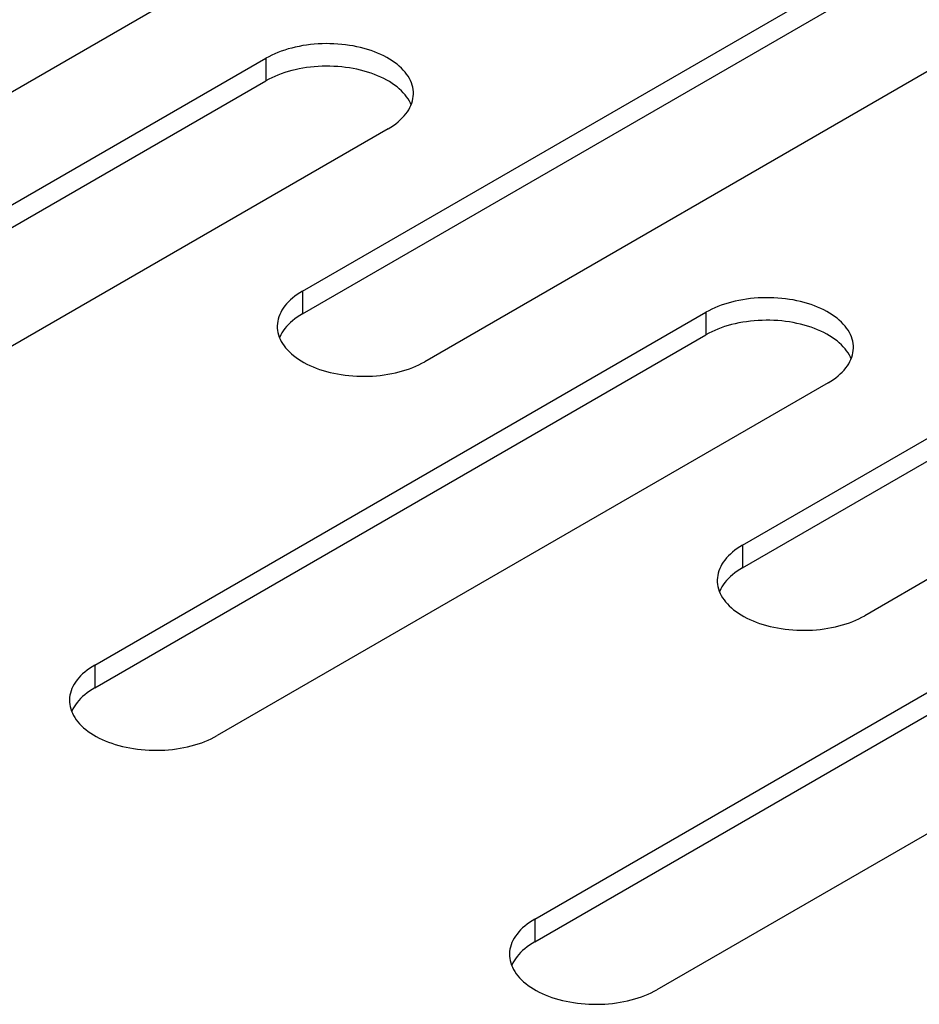
# Model space of a CAD drawing. Units: millimetres. Extents: x -1458 to 3101, y -188 to 3431.
# Drawn here: x 1234 to 1260, y 1152 to 1180 of the extents above; entities that cross this region are included whole.
import ezdxf

# ---------------------------------------------------------------- set-up
doc = ezdxf.new("R2010")
doc.units = ezdxf.units.MM
doc.header["$LTSCALE"] = 19.36
doc.layers.get('0').update_dxf_attribs({"linetype": 'CONTINUOUS'})

msp = doc.modelspace()

# ---------------------------------------------------------------- linework, layer by layer
at = {"color": 3, "linetype": 'Continuous'}
for p, q in [((1250.823, 1187.809), (1233.146, 1177.606)), ((1242.338, 1172.301), (1260.016, 1182.504)), ((1263.551, 1180.463), (1245.874, 1170.26)), ((1223.6, 1168.832), (1241.277, 1179.035)), ((1244.813, 1176.994), (1227.135, 1166.792)), ((1255.066, 1164.955), (1272.744, 1175.158)), ((1276.279, 1173.117), (1258.602, 1162.915)), ((1236.328, 1161.486), (1254.005, 1171.689)), ((1257.541, 1169.648), (1239.863, 1159.446)), ((1249.056, 1154.14), (1266.733, 1164.343)), ((1270.269, 1162.302), (1252.591, 1152.1))]:
    msp.add_line(p, q, dxfattribs=at)
at = {"color": 7, "linetype": 'Continuous'}
for p, q in [((1242.338, 1171.648), (1260.016, 1181.85)), ((1223.6, 1168.179), (1241.277, 1178.381)), ((1245.391, 1177.86), (1245.349, 1177.921)), ((1255.066, 1164.302), (1272.744, 1174.504)), ((1241.78, 1171.157), (1241.741, 1171.095)), ((1236.328, 1160.833), (1254.005, 1171.035)), ((1258.119, 1170.514), (1258.077, 1170.575)), ((1249.056, 1153.487), (1266.733, 1163.69)), ((1254.508, 1163.811), (1254.469, 1163.749)), ((1235.77, 1160.342), (1235.73, 1160.28)), ((1248.498, 1152.996), (1248.458, 1152.934))]:
    msp.add_line(p, q, dxfattribs=at)
at = {"color": 9, "linetype": 'Continuous'}
for p, q in [((1241.277, 1179.035), (1241.277, 1178.381)), ((1242.338, 1172.301), (1242.338, 1171.648)), ((1254.005, 1171.689), (1254.005, 1171.035)), ((1255.066, 1164.955), (1255.066, 1164.302)), ((1236.328, 1161.486), (1236.328, 1160.833)), ((1249.056, 1154.14), (1249.056, 1153.487))]:
    msp.add_line(p, q, dxfattribs=at)
at = {"color": 3, "linetype": 'Continuous'}
for points in [[(1245.545, 1178.014), (1245.544, 1178.064), (1245.537, 1178.129), (1245.526, 1178.195), (1245.509, 1178.26), (1245.487, 1178.324), (1245.46, 1178.388), (1245.428, 1178.451), (1245.391, 1178.513), (1245.349, 1178.574), (1245.303, 1178.634), (1245.252, 1178.693), (1245.196, 1178.75), (1245.136, 1178.806), (1245.071, 1178.86), (1245.002, 1178.912), (1244.929, 1178.963), (1244.853, 1179.011), (1244.772, 1179.058), (1244.688, 1179.102), (1244.601, 1179.144), (1244.51, 1179.184), (1244.416, 1179.221), (1244.32, 1179.256), (1244.22, 1179.288), (1244.119, 1179.317), (1244.015, 1179.344), (1243.909, 1179.368), (1243.801, 1179.39), (1243.692, 1179.408), (1243.582, 1179.424), (1243.47, 1179.436), (1243.357, 1179.446), (1243.244, 1179.453), (1243.131, 1179.456), (1243.017, 1179.457), (1242.903, 1179.455), (1242.79, 1179.45), (1242.677, 1179.441), (1242.564, 1179.43), (1242.453, 1179.416), (1242.343, 1179.399), (1242.235, 1179.379), (1242.128, 1179.357), (1242.023, 1179.331), (1241.92, 1179.303), (1241.82, 1179.272), (1241.722, 1179.239), (1241.627, 1179.203), (1241.535, 1179.164), (1241.446, 1179.123), (1241.36, 1179.08), (1241.277, 1179.035)], [(1245.474, 1177.673), (1245.499, 1177.737), (1245.518, 1177.802), (1245.532, 1177.867), (1245.541, 1177.932), (1245.545, 1177.998), (1245.545, 1178.014)], [(1244.813, 1176.994), (1244.892, 1177.042), (1244.967, 1177.091), (1245.037, 1177.143), (1245.104, 1177.196), (1245.166, 1177.251), (1245.224, 1177.307), (1245.278, 1177.365), (1245.327, 1177.425), (1245.371, 1177.485), (1245.41, 1177.547), (1245.445, 1177.609), (1245.474, 1177.673)], [(1242.338, 1172.301), (1242.259, 1172.253), (1242.184, 1172.204), (1242.114, 1172.153), (1242.047, 1172.099), (1241.985, 1172.044), (1241.927, 1171.988), (1241.873, 1171.93), (1241.824, 1171.871), (1241.78, 1171.81), (1241.741, 1171.748), (1241.706, 1171.686), (1241.677, 1171.622), (1241.653, 1171.558), (1241.633, 1171.493), (1241.619, 1171.428), (1241.61, 1171.363), (1241.606, 1171.297), (1241.606, 1171.281)], [(1258.273, 1170.669), (1258.272, 1170.718), (1258.265, 1170.783), (1258.254, 1170.849), (1258.237, 1170.914), (1258.215, 1170.978), (1258.188, 1171.042), (1258.156, 1171.105), (1258.119, 1171.167), (1258.077, 1171.228), (1258.031, 1171.288), (1257.98, 1171.347), (1257.924, 1171.404), (1257.864, 1171.46), (1257.799, 1171.514), (1257.73, 1171.566), (1257.657, 1171.617), (1257.581, 1171.665), (1257.5, 1171.712), (1257.416, 1171.756), (1257.329, 1171.798), (1257.238, 1171.838), (1257.144, 1171.875), (1257.048, 1171.91), (1256.948, 1171.942), (1256.847, 1171.972), (1256.743, 1171.998), (1256.637, 1172.022), (1256.529, 1172.044), (1256.42, 1172.062), (1256.31, 1172.078), (1256.198, 1172.09), (1256.085, 1172.1), (1255.972, 1172.107), (1255.858, 1172.111), (1255.745, 1172.111), (1255.631, 1172.109), (1255.517, 1172.104), (1255.405, 1172.096), (1255.292, 1172.084), (1255.181, 1172.07), (1255.071, 1172.053), (1254.963, 1172.033), (1254.856, 1172.011), (1254.751, 1171.985), (1254.648, 1171.957), (1254.548, 1171.926), (1254.45, 1171.893), (1254.355, 1171.857), (1254.263, 1171.818), (1254.174, 1171.777), (1254.088, 1171.734), (1254.005, 1171.689)], [(1241.606, 1171.281), (1241.607, 1171.231), (1241.614, 1171.166), (1241.625, 1171.1), (1241.642, 1171.036), (1241.664, 1170.971)], [(1241.664, 1170.971), (1241.691, 1170.907), (1241.723, 1170.844), (1241.76, 1170.782), (1241.802, 1170.721), (1241.848, 1170.661), (1241.899, 1170.602), (1241.955, 1170.545), (1242.015, 1170.489), (1242.08, 1170.435), (1242.149, 1170.383), (1242.222, 1170.332), (1242.298, 1170.284), (1242.379, 1170.237), (1242.463, 1170.193), (1242.55, 1170.151), (1242.641, 1170.111), (1242.735, 1170.074), (1242.831, 1170.039), (1242.931, 1170.007), (1243.032, 1169.978), (1243.136, 1169.951), (1243.242, 1169.927), (1243.35, 1169.905), (1243.459, 1169.887), (1243.569, 1169.871), (1243.681, 1169.859), (1243.794, 1169.849), (1243.907, 1169.842), (1244.02, 1169.839), (1244.134, 1169.838), (1244.248, 1169.84), (1244.362, 1169.845), (1244.474, 1169.854), (1244.587, 1169.865), (1244.698, 1169.879), (1244.808, 1169.896), (1244.916, 1169.916), (1245.023, 1169.938), (1245.128, 1169.964), (1245.231, 1169.992), (1245.331, 1170.023), (1245.429, 1170.056), (1245.524, 1170.093), (1245.616, 1170.131), (1245.705, 1170.172), (1245.791, 1170.215), (1245.874, 1170.26)], [(1258.202, 1170.327), (1258.226, 1170.391), (1258.246, 1170.456), (1258.26, 1170.521), (1258.269, 1170.586), (1258.273, 1170.652), (1258.273, 1170.669)], [(1257.541, 1169.648), (1257.62, 1169.696), (1257.695, 1169.745), (1257.765, 1169.797), (1257.832, 1169.85), (1257.894, 1169.905), (1257.952, 1169.961), (1258.006, 1170.019), (1258.055, 1170.079), (1258.099, 1170.139), (1258.138, 1170.201), (1258.173, 1170.264), (1258.202, 1170.327)], [(1255.066, 1164.955), (1254.987, 1164.907), (1254.912, 1164.858), (1254.842, 1164.807), (1254.775, 1164.753), (1254.713, 1164.698), (1254.655, 1164.642), (1254.601, 1164.584), (1254.552, 1164.525), (1254.508, 1164.464), (1254.469, 1164.403), (1254.434, 1164.34), (1254.405, 1164.276), (1254.38, 1164.212), (1254.361, 1164.148), (1254.347, 1164.082), (1254.338, 1164.017), (1254.334, 1163.951), (1254.334, 1163.935)], [(1254.334, 1163.935), (1254.335, 1163.886), (1254.342, 1163.82), (1254.353, 1163.755), (1254.37, 1163.69), (1254.392, 1163.625)], [(1254.392, 1163.625), (1254.419, 1163.561), (1254.451, 1163.498), (1254.488, 1163.436), (1254.53, 1163.375), (1254.576, 1163.315), (1254.627, 1163.257), (1254.683, 1163.199), (1254.743, 1163.143), (1254.808, 1163.089), (1254.877, 1163.037), (1254.949, 1162.987), (1255.026, 1162.938), (1255.107, 1162.892), (1255.191, 1162.847), (1255.278, 1162.805), (1255.369, 1162.766), (1255.463, 1162.728), (1255.559, 1162.694), (1255.658, 1162.661), (1255.76, 1162.632), (1255.864, 1162.605), (1255.97, 1162.581), (1256.077, 1162.56), (1256.187, 1162.541), (1256.297, 1162.526), (1256.409, 1162.513), (1256.521, 1162.503), (1256.635, 1162.497), (1256.748, 1162.493), (1256.862, 1162.492), (1256.976, 1162.494), (1257.089, 1162.5), (1257.202, 1162.508), (1257.315, 1162.519), (1257.426, 1162.533), (1257.536, 1162.55), (1257.644, 1162.57), (1257.751, 1162.593), (1257.856, 1162.618), (1257.959, 1162.646), (1258.059, 1162.677), (1258.157, 1162.711), (1258.252, 1162.747), (1258.344, 1162.785), (1258.433, 1162.826), (1258.519, 1162.869), (1258.602, 1162.915)], [(1236.328, 1161.486), (1236.249, 1161.439), (1236.174, 1161.389), (1236.103, 1161.338), (1236.037, 1161.285), (1235.974, 1161.23), (1235.916, 1161.173), (1235.863, 1161.115), (1235.814, 1161.056), (1235.77, 1160.995), (1235.73, 1160.934), (1235.696, 1160.871), (1235.667, 1160.808), (1235.642, 1160.743), (1235.623, 1160.679), (1235.609, 1160.613), (1235.6, 1160.548), (1235.596, 1160.482), (1235.595, 1160.466)], [(1235.595, 1160.466), (1235.597, 1160.417), (1235.603, 1160.351), (1235.615, 1160.286), (1235.632, 1160.221), (1235.654, 1160.156)], [(1235.654, 1160.156), (1235.681, 1160.092), (1235.713, 1160.029), (1235.749, 1159.967), (1235.791, 1159.906), (1235.838, 1159.846), (1235.889, 1159.788), (1235.945, 1159.73), (1236.005, 1159.675), (1236.07, 1159.621), (1236.138, 1159.568), (1236.211, 1159.518), (1236.288, 1159.469), (1236.368, 1159.423), (1236.452, 1159.378), (1236.54, 1159.336), (1236.631, 1159.297), (1236.724, 1159.259), (1236.821, 1159.225), (1236.92, 1159.192), (1237.022, 1159.163), (1237.126, 1159.136), (1237.232, 1159.112), (1237.339, 1159.091), (1237.448, 1159.072), (1237.559, 1159.057), (1237.671, 1159.044), (1237.783, 1159.034), (1237.897, 1159.028), (1238.01, 1159.024), (1238.124, 1159.023), (1238.238, 1159.025), (1238.351, 1159.031), (1238.464, 1159.039), (1238.576, 1159.05), (1238.687, 1159.064), (1238.797, 1159.081), (1238.906, 1159.101), (1239.013, 1159.124), (1239.117, 1159.149), (1239.22, 1159.177), (1239.321, 1159.208), (1239.419, 1159.242), (1239.514, 1159.278), (1239.606, 1159.316), (1239.695, 1159.357), (1239.781, 1159.4), (1239.863, 1159.446)], [(1249.056, 1154.14), (1248.977, 1154.093), (1248.902, 1154.043), (1248.831, 1153.992), (1248.765, 1153.939), (1248.702, 1153.884), (1248.644, 1153.827), (1248.591, 1153.769), (1248.542, 1153.71), (1248.498, 1153.649), (1248.458, 1153.588), (1248.424, 1153.525), (1248.394, 1153.462), (1248.37, 1153.398), (1248.351, 1153.333), (1248.336, 1153.268), (1248.327, 1153.202), (1248.324, 1153.136), (1248.323, 1153.12)], [(1248.323, 1153.12), (1248.325, 1153.071), (1248.331, 1153.005), (1248.343, 1152.94), (1248.36, 1152.875), (1248.382, 1152.811)], [(1248.382, 1152.811), (1248.409, 1152.747), (1248.441, 1152.684), (1248.477, 1152.622), (1248.519, 1152.56), (1248.566, 1152.5), (1248.617, 1152.442), (1248.673, 1152.384), (1248.733, 1152.329), (1248.797, 1152.275), (1248.866, 1152.222), (1248.939, 1152.172), (1249.016, 1152.123), (1249.096, 1152.077), (1249.18, 1152.033), (1249.268, 1151.991), (1249.359, 1151.951), (1249.452, 1151.914), (1249.549, 1151.879), (1249.648, 1151.847), (1249.75, 1151.817), (1249.853, 1151.79), (1249.959, 1151.766), (1250.067, 1151.745), (1250.176, 1151.726), (1250.287, 1151.711), (1250.399, 1151.698), (1250.511, 1151.689), (1250.624, 1151.682), (1250.738, 1151.678), (1250.852, 1151.677), (1250.966, 1151.68), (1251.079, 1151.685), (1251.192, 1151.693), (1251.304, 1151.704), (1251.415, 1151.718), (1251.525, 1151.735), (1251.634, 1151.755), (1251.741, 1151.778), (1251.845, 1151.803), (1251.948, 1151.832), (1252.049, 1151.862), (1252.146, 1151.896), (1252.242, 1151.932), (1252.334, 1151.97), (1252.423, 1152.011), (1252.509, 1152.054), (1252.591, 1152.1)]]:
    msp.add_lwpolyline(points, dxfattribs=at)
at = {"color": 7, "linetype": 'Continuous'}
for points in [[(1245.349, 1177.921), (1245.303, 1177.981), (1245.252, 1178.039), (1245.196, 1178.097), (1245.136, 1178.152), (1245.071, 1178.206), (1245.002, 1178.259), (1244.929, 1178.309), (1244.853, 1178.358), (1244.772, 1178.404), (1244.688, 1178.449), (1244.601, 1178.491), (1244.51, 1178.53), (1244.416, 1178.568), (1244.32, 1178.602), (1244.22, 1178.635), (1244.119, 1178.664), (1244.015, 1178.691), (1243.909, 1178.715), (1243.801, 1178.736), (1243.692, 1178.755), (1243.582, 1178.77), (1243.47, 1178.783), (1243.357, 1178.793), (1243.244, 1178.799), (1243.131, 1178.803), (1243.017, 1178.804), (1242.903, 1178.802), (1242.79, 1178.796), (1242.677, 1178.788), (1242.564, 1178.777), (1242.453, 1178.763), (1242.343, 1178.746), (1242.235, 1178.726), (1242.128, 1178.703), (1242.023, 1178.678), (1241.92, 1178.65), (1241.82, 1178.619), (1241.722, 1178.585), (1241.627, 1178.549), (1241.535, 1178.511), (1241.446, 1178.47), (1241.36, 1178.427), (1241.277, 1178.381)], [(1245.48, 1177.688), (1245.46, 1177.735), (1245.428, 1177.798), (1245.391, 1177.86)], [(1242.338, 1171.648), (1242.259, 1171.6), (1242.184, 1171.55), (1242.114, 1171.499), (1242.047, 1171.446), (1241.985, 1171.391), (1241.927, 1171.335), (1241.873, 1171.277), (1241.824, 1171.217), (1241.78, 1171.157)], [(1258.077, 1170.575), (1258.031, 1170.635), (1257.98, 1170.694), (1257.924, 1170.751), (1257.864, 1170.807), (1257.799, 1170.861), (1257.73, 1170.913), (1257.657, 1170.963), (1257.581, 1171.012), (1257.5, 1171.058), (1257.416, 1171.103), (1257.329, 1171.145), (1257.238, 1171.184), (1257.144, 1171.222), (1257.048, 1171.256), (1256.948, 1171.289), (1256.847, 1171.318), (1256.743, 1171.345), (1256.637, 1171.369), (1256.529, 1171.39), (1256.42, 1171.409), (1256.31, 1171.424), (1256.198, 1171.437), (1256.085, 1171.447), (1255.972, 1171.453), (1255.858, 1171.457), (1255.745, 1171.458), (1255.631, 1171.456), (1255.517, 1171.451), (1255.405, 1171.442), (1255.292, 1171.431), (1255.181, 1171.417), (1255.071, 1171.4), (1254.963, 1171.38), (1254.856, 1171.357), (1254.751, 1171.332), (1254.648, 1171.304), (1254.548, 1171.273), (1254.45, 1171.239), (1254.355, 1171.203), (1254.263, 1171.165), (1254.174, 1171.124), (1254.088, 1171.081), (1254.005, 1171.035)], [(1241.741, 1171.095), (1241.706, 1171.032), (1241.677, 1170.969), (1241.671, 1170.954)], [(1258.208, 1170.342), (1258.188, 1170.389), (1258.156, 1170.452), (1258.119, 1170.514)], [(1255.066, 1164.302), (1254.987, 1164.254), (1254.912, 1164.205), (1254.842, 1164.153), (1254.775, 1164.1), (1254.713, 1164.045), (1254.655, 1163.989), (1254.601, 1163.931), (1254.552, 1163.871), (1254.508, 1163.811)], [(1254.469, 1163.749), (1254.434, 1163.687), (1254.405, 1163.623), (1254.399, 1163.608)], [(1236.328, 1160.833), (1236.249, 1160.785), (1236.174, 1160.736), (1236.103, 1160.684), (1236.037, 1160.631), (1235.974, 1160.576), (1235.916, 1160.52), (1235.863, 1160.462), (1235.814, 1160.402), (1235.77, 1160.342)], [(1235.73, 1160.28), (1235.696, 1160.218), (1235.667, 1160.154), (1235.661, 1160.139)], [(1249.056, 1153.487), (1248.977, 1153.439), (1248.902, 1153.39), (1248.831, 1153.339), (1248.765, 1153.285), (1248.702, 1153.23), (1248.644, 1153.174), (1248.591, 1153.116), (1248.542, 1153.057), (1248.498, 1152.996)], [(1248.458, 1152.934), (1248.424, 1152.872), (1248.394, 1152.808), (1248.389, 1152.794)]]:
    msp.add_lwpolyline(points, dxfattribs=at)

doc.saveas('drawing.dxf')
